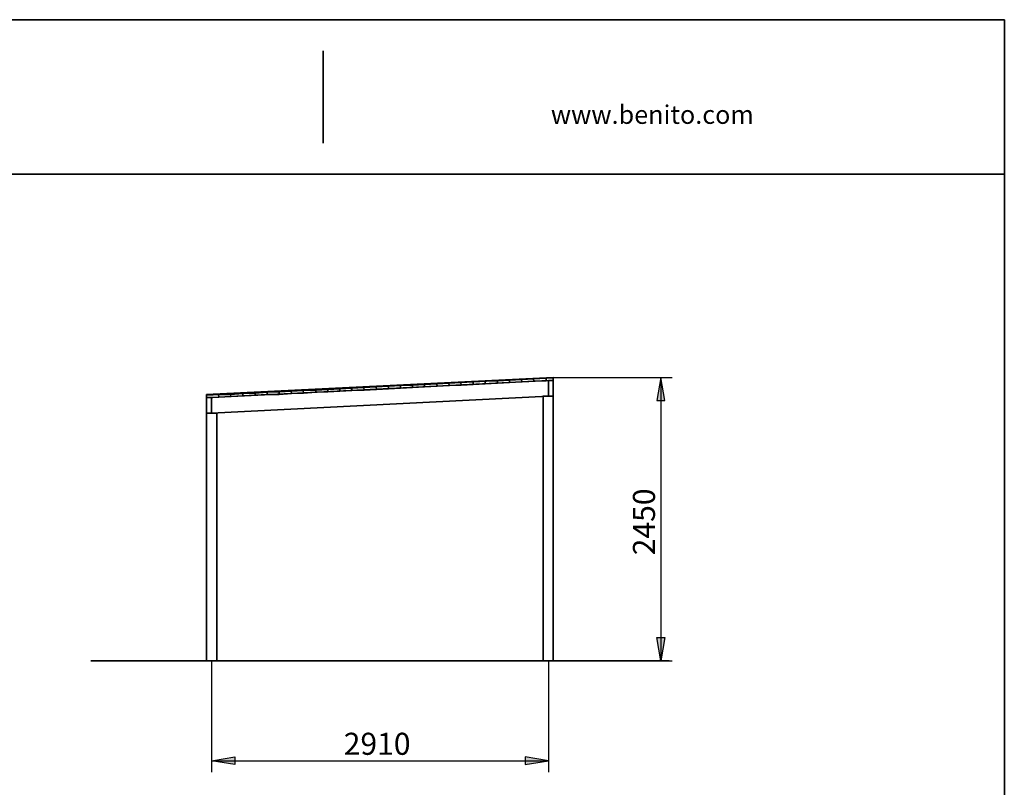
# Model space of a CAD drawing. Units: inches. Extents: x 27 to 55.1, y 5.3 to 25.
# Drawn here: x 42 to 54.7, y 15.1 to 25 of the extents above; entities that cross this region are included whole.
import ezdxf

# ---------------------------------------------------------------- set-up
doc = ezdxf.new("R2010")
doc.units = ezdxf.units.IN
doc.header["$MEASUREMENT"] = 0
doc.layers.add('Capa 1', color=7, linetype='Continuous')

msp = doc.modelspace()

# ---------------------------------------------------------------- hatches: boundary and pattern name
at = {"layer": 'Capa 1'}
for points in [[(50.325, 20.097), (50.274, 20.397), (50.223, 20.097)], [(50.325, 17.023), (50.274, 16.723), (50.223, 17.023)], [(44.745, 15.377), (44.445, 15.427), (44.745, 15.478)], [(48.513, 15.377), (48.814, 15.427), (48.513, 15.478)]]:
    msp.add_hatch(color=7, dxfattribs=at).paths.add_polyline_path(points)

# ---------------------------------------------------------------- linework, layer by layer
at = {"layer": 'Capa 1', "color": 7, "lineweight": 35}
for points in [[(45.032, 25.034), (27.032, 25.034)], [(54.731, 25.034), (27.032, 25.034)], [(54.731, 25.034), (54.731, 5.697)], [(45.891, 23.434), (45.891, 24.632)], [(27.032, 23.032), (54.731, 23.032)], [(48.877, 20.397), (44.377, 20.173)], [(44.377, 20.165), (48.877, 20.389)], [(48.814, 20.355), (44.445, 20.135)], [(47.366, 20.313), (47.522, 20.321)], [(47.522, 20.321), (47.679, 20.33)], [(47.522, 20.321), (47.527, 20.291)], [(47.527, 20.291), (47.522, 20.321)], [(47.679, 20.33), (47.84, 20.338)], [(47.679, 20.33), (47.683, 20.296)], [(47.683, 20.296), (47.679, 20.33)], [(47.84, 20.338), (47.996, 20.347)], [(47.84, 20.338), (47.84, 20.304)], [(47.84, 20.304), (47.84, 20.338)], [(47.996, 20.347), (48.153, 20.351)], [(47.996, 20.347), (47.996, 20.313)], [(47.996, 20.313), (47.996, 20.347)], [(48.153, 20.321), (47.996, 20.313)], [(48.153, 20.351), (48.31, 20.359)], [(48.153, 20.351), (48.153, 20.321)], [(48.153, 20.321), (48.153, 20.351)], [(48.31, 20.33), (48.153, 20.321)], [(48.31, 20.359), (48.466, 20.368)], [(48.31, 20.359), (48.31, 20.33)], [(48.31, 20.33), (48.31, 20.359)], [(48.471, 20.338), (48.31, 20.33)], [(48.466, 20.368), (48.623, 20.376)], [(48.466, 20.368), (48.471, 20.338)], [(48.471, 20.338), (48.466, 20.368)], [(48.627, 20.347), (48.471, 20.338)], [(48.623, 20.376), (48.784, 20.385)], [(48.623, 20.376), (48.627, 20.347)], [(48.627, 20.347), (48.623, 20.376)], [(48.784, 20.351), (48.627, 20.347)], [(48.784, 20.385), (48.877, 20.389)], [(48.784, 20.385), (48.784, 20.351)], [(48.784, 20.351), (48.784, 20.385)], [(48.877, 20.355), (48.784, 20.351)], [(48.814, 20.152), (48.814, 20.355)], [(48.814, 20.355), (48.814, 20.152)], [(48.877, 20.355), (48.814, 20.355)], [(48.877, 20.389), (48.877, 20.397)], [(48.877, 20.355), (48.877, 20.389)], [(48.877, 20.152), (48.877, 20.355)], [(44.851, 20.186), (45.008, 20.194)], [(45.008, 20.194), (45.164, 20.203)], [(45.008, 20.194), (45.008, 20.165)], [(45.008, 20.165), (45.008, 20.194)], [(45.164, 20.203), (45.321, 20.211)], [(45.164, 20.203), (45.164, 20.173)], [(45.164, 20.173), (45.164, 20.203)], [(45.321, 20.211), (45.478, 20.22)], [(45.478, 20.22), (45.321, 20.211)], [(45.321, 20.211), (45.321, 20.177)], [(45.321, 20.177), (45.321, 20.211)], [(45.321, 20.211), (45.321, 20.177)], [(45.478, 20.22), (45.634, 20.228)], [(45.478, 20.22), (45.482, 20.186)], [(45.482, 20.186), (45.478, 20.22)], [(45.482, 20.186), (45.478, 20.22)], [(45.639, 20.194), (45.482, 20.186)], [(45.634, 20.228), (45.795, 20.232)], [(45.634, 20.228), (45.639, 20.194)], [(45.639, 20.194), (45.634, 20.228)], [(45.795, 20.203), (45.639, 20.194)], [(45.795, 20.232), (45.952, 20.241)], [(45.795, 20.232), (45.795, 20.203)], [(45.795, 20.203), (45.795, 20.232)], [(45.952, 20.211), (45.795, 20.203)], [(45.952, 20.241), (46.108, 20.249)], [(45.952, 20.241), (45.952, 20.211)], [(45.952, 20.211), (45.952, 20.241)], [(46.108, 20.22), (45.952, 20.211)], [(46.108, 20.249), (46.265, 20.258)], [(46.108, 20.249), (46.108, 20.22)], [(46.108, 20.22), (46.108, 20.249)], [(46.265, 20.228), (46.108, 20.22)], [(46.265, 20.258), (46.422, 20.266)], [(46.265, 20.258), (46.265, 20.228)], [(46.265, 20.228), (46.265, 20.258)], [(46.426, 20.232), (46.265, 20.228)], [(46.422, 20.266), (46.578, 20.275)], [(46.422, 20.266), (46.426, 20.232)], [(46.426, 20.232), (46.422, 20.266)], [(46.583, 20.241), (46.426, 20.232)], [(46.578, 20.275), (46.739, 20.283)], [(46.578, 20.275), (46.583, 20.241)], [(46.583, 20.241), (46.578, 20.275)], [(46.739, 20.249), (46.583, 20.241)], [(46.739, 20.283), (46.896, 20.291)], [(46.739, 20.283), (46.739, 20.249)], [(46.739, 20.249), (46.739, 20.283)], [(46.896, 20.258), (46.739, 20.249)], [(46.896, 20.291), (47.052, 20.296)], [(46.896, 20.291), (46.896, 20.258)], [(46.896, 20.258), (46.896, 20.291)], [(47.052, 20.266), (46.896, 20.258)], [(47.052, 20.296), (47.209, 20.304)], [(47.052, 20.296), (47.052, 20.266)], [(47.052, 20.266), (47.052, 20.296)], [(47.209, 20.275), (47.052, 20.266)], [(47.209, 20.304), (47.366, 20.313)], [(47.209, 20.304), (47.209, 20.275)], [(47.209, 20.275), (47.209, 20.304)], [(47.37, 20.283), (47.209, 20.275)], [(47.366, 20.313), (47.37, 20.283)], [(47.37, 20.283), (47.366, 20.313)], [(47.527, 20.291), (47.37, 20.283)], [(47.683, 20.296), (47.527, 20.291)], [(47.84, 20.304), (47.683, 20.296)], [(47.996, 20.313), (47.84, 20.304)], [(44.377, 20.165), (44.534, 20.173)], [(44.377, 20.165), (44.377, 20.173)], [(44.377, 20.135), (44.377, 20.165)], [(44.377, 20.135), (44.377, 19.932)], [(44.445, 20.135), (44.377, 20.135)], [(44.538, 20.139), (44.381, 20.131)], [(44.381, 20.131), (44.381, 20.131)], [(44.445, 19.932), (48.814, 20.152)], [(44.445, 20.135), (44.445, 19.932)], [(44.445, 19.932), (44.445, 20.135)], [(44.69, 20.177), (44.534, 20.173)], [(44.534, 20.173), (44.538, 20.139)], [(44.534, 20.173), (44.538, 20.139)], [(44.538, 20.139), (44.694, 20.148)], [(44.69, 20.177), (44.851, 20.186)], [(44.694, 20.148), (44.69, 20.177)], [(44.694, 20.148), (44.69, 20.177)], [(44.851, 20.156), (44.694, 20.148)], [(44.851, 20.156), (44.851, 20.186)], [(44.851, 20.186), (44.851, 20.156)], [(45.008, 20.165), (44.851, 20.156)], [(45.164, 20.173), (45.008, 20.165)], [(45.321, 20.177), (45.164, 20.173)], [(45.482, 20.186), (45.321, 20.177)], [(45.321, 20.177), (45.482, 20.186)], [(48.746, 20.152), (48.746, 16.723)], [(48.746, 20.152), (48.877, 20.152)], [(48.814, 20.152), (48.877, 20.152)], [(48.877, 20.152), (48.877, 16.723)], [(44.377, 19.932), (44.377, 16.723)], [(44.377, 19.932), (44.512, 19.932)], [(44.377, 19.932), (44.445, 19.932)], [(44.512, 19.932), (44.512, 16.723)], [(42.878, 16.723), (50.38, 16.723)], [(44.377, 16.723), (44.512, 16.723)], [(48.746, 16.723), (48.877, 16.723)]]:
    msp.add_lwpolyline(points, dxfattribs=at)
at = {"layer": 'Capa 1', "color": 7, "lineweight": 25}
for points in [[(48.877, 20.397), (50.422, 20.397)], [(50.274, 20.397), (50.223, 20.097)], [(50.325, 20.097), (50.274, 20.397)], [(50.274, 20.397), (50.274, 16.723)], [(50.223, 20.097), (50.325, 20.097)], [(50.274, 16.723), (50.223, 17.023)], [(50.223, 17.023), (50.325, 17.023)], [(50.325, 17.023), (50.274, 16.723)], [(44.445, 16.723), (44.445, 15.279)], [(48.814, 16.723), (48.814, 15.279)], [(48.877, 16.723), (50.422, 16.723)], [(44.445, 15.427), (44.745, 15.478)], [(44.745, 15.478), (44.745, 15.377)], [(48.814, 15.427), (48.513, 15.478)], [(48.513, 15.478), (48.513, 15.377)], [(44.745, 15.377), (44.445, 15.427)], [(44.445, 15.427), (48.814, 15.427)], [(48.513, 15.377), (48.814, 15.427)]]:
    msp.add_lwpolyline(points, dxfattribs=at)
at = {"layer": 'Capa 1', "lineweight": 0}
for points in [[(50.325, 20.097), (50.274, 20.397), (50.223, 20.097), (50.325, 20.097)], [(50.325, 17.023), (50.274, 16.723), (50.223, 17.023), (50.325, 17.023)], [(44.745, 15.377), (44.445, 15.427), (44.745, 15.478), (44.745, 15.377)], [(48.513, 15.377), (48.814, 15.427), (48.513, 15.478), (48.513, 15.377)]]:
    msp.add_lwpolyline(points, dxfattribs=at)

# ---------------------------------------------------------------- texts
at = {"layer": 'Capa 1', "color": 7, "attachment_point": 7}
for s, insert, char_height in [('\\fCircular Std Book|b0|i0|c0|p34;\\W0.99938;www.benito.com', (48.847, 23.684), 0.24003), ('\\fHelvetica|b0|i0|c0|p34;\\W1.00055;2910', (46.159, 15.503), 0.28601)]:
    msp.add_mtext(s, dxfattribs=dict(at, insert=insert, char_height=char_height))
at = {"layer": 'Capa 1', "color": 7, "insert": (50.198, 18.09), "char_height": 0.28601, "attachment_point": 7, "rotation": 90}
msp.add_mtext('\\fHelvetica|b0|i0|c0|p34;\\W1.00055;2450', dxfattribs=at)

doc.saveas('drawing.dxf')
